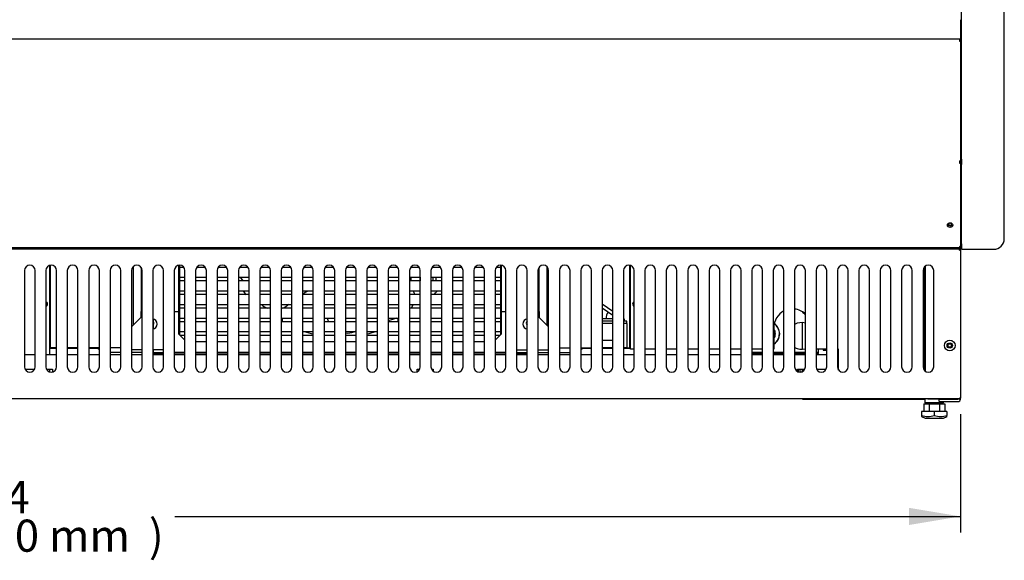
# Model space of a CAD drawing. Units: millimetres. Extents: x -3608 to 1700, y 518 to 3693.
# Drawn here: x -911 to 9, y 669 to 1174 of the extents above; entities that cross this region are included whole.
import ezdxf

# ---------------------------------------------------------------- set-up
doc = ezdxf.new("R2010")
doc.units = ezdxf.units.MM
for name, color, linetype in [('Default', 7, 'Continuous'), ('INSERT_NUT-인치-육각', 7, 'Continuous'), ('TCDD-72-베이스후면그릴커', 7, 'Continuous'), ('TCGB-60CO-응축기커버-', 7, 'Continuous'), ('TCGB-72-베이스전면', 7, 'Continuous'), ('TCGB-72-하부외장무늬', 7, 'Continuous'), ('TCGB-72-하부외장하', 7, 'Continuous'), ('TCGB-기계레일', 7, 'Continuous'), ('TCGB-베이스외장아대우', 7, 'Continuous'), ('TCGB-베이스우', 7, 'Continuous'), ('TCGB-사이드판넬우', 7, 'Continuous'), ('XKA304A1AAJ21', 7, 'Continuous'), ('기계받침대', 7, 'Continuous'), ('베이스볼트-인치', 7, 'Continuous'), ('응축기-경판-3-10-우', 7, 'Continuous'), ('응축기-경판-3-10-좌', 7, 'Continuous'), ('응축기-동관-300', 7, 'Continuous'), ('응축기-모터브라켓-230', 7, 'Continuous'), ('응축기-청소기-300-아대하', 7, 'Continuous'), ('응축기-청소기-리미트브라켓', 7, 'Continuous'), ('응축기-청소기-모터레일-우', 7, 'Continuous'), ('응축기-청소기-모터레일-좌', 7, 'Continuous'), ('응축기-청소기-와이어', 7, 'Continuous'), ('응축기-청소기-전면고정-우', 7, 'Continuous'), ('응축기-청소기-전면고정-좌', 7, 'Continuous'), ('응축기-커버-300', 7, 'Continuous'), ('응축수증발기-성형물통', 7, 'Continuous'), ('응축수증발기-종이-L', 7, 'Continuous'), ('케이블그랜트', 7, 'Continuous'), ('콘트롤박스-V-케이스', 7, 'Continuous'), ('팬날개-5엽-230', 7, 'Continuous')]:
    doc.layers.add(name, color=color, linetype=linetype)

# ---------------------------------------------------------------- blocks, each defined once
blk = doc.blocks.new('SE')
at = {"layer": 'INSERT_NUT-인치-육각', "color": 7, "linetype": 'Continuous'}
for p, q in [((1767.86, 17.8), (1767.86, 14.3)), ((1785.16, 14.3), (1767.86, 14.3)), ((1785.16, 17.6), (1785.16, 17.61)), ((1785.16, 14.3), (1785.16, 15.3))]:
    blk.add_line(p, q, dxfattribs=at)
at = {"layer": 'TCDD-72-베이스후면그릴커', "color": 7, "linetype": 'Continuous'}
for p, q in [((949.51, 65.4), (956.01, 65.4)), ((966.01, 65.4), (976.01, 65.4)), ((986.01, 65.4), (993.82, 65.4)), ((1448.2, 65.4), (1456.01, 65.4)), ((1466.01, 65.4), (1476.01, 65.4)), ((1486.01, 65.4), (1492.51, 65.4)), ((1649.49, 43.04), (1649.49, 45.7))]:
    blk.add_line(p, q, dxfattribs=at)
at = {"layer": 'TCGB-60CO-응축기커버-', "color": 7, "linetype": 'Continuous'}
for p, q in [((949.51, 159.13), (949.51, 157.8)), ((1492.51, 157.8), (1492.51, 159.13)), ((1767.21, 159.13), (1767.21, 157.8)), ((1767.71, 159.13), (1767.71, 157.8)), ((949.51, 142.57), (949.51, 59.2)), ((1492.51, 64.5), (1492.51, 142.57)), ((1767.21, 141.05), (1767.21, 44.55)), ((1767.71, 141.56), (1767.71, 44.04)), ((1626.51, 84.5), (1626.51, 64.5)), ((1496.01, 64.5), (1492.51, 64.5)), ((1516.01, 64.5), (1506.01, 64.5)), ((1536.01, 64.5), (1526.01, 64.5)), ((1556.01, 64.5), (1546.01, 64.5)), ((1576.01, 64.5), (1566.01, 64.5)), ((1596.01, 64.5), (1586.01, 64.5)), ((1616.01, 64.5), (1606.01, 64.5)), ((1626.51, 64.5), (1626.01, 64.5)), ((1676.01, 64.5), (1666.01, 64.5)), ((1687.01, 64.5), (1686.01, 64.5)), ((1687.01, 44.8), (1687.01, 64.5)), ((949.51, 45.7), (949.51, 43.03))]:
    blk.add_line(p, q, dxfattribs=at)
for centre, radius, start, end in [((945.01, 106.5), 2.5, 0, 66.42182), ((945.01, 106.5), 2.5, 293.57818, 360), ((1497.01, 106.5), 2.5, 113.57818, 246.42182), ((1644.01, 84.5), 17.5, 46.10542, 83.43757), ((1644.01, 84.5), 17.5, 117.20289, 180)]:
    blk.add_arc(centre, radius, start, end, dxfattribs=at)
at = {"layer": 'TCGB-72-베이스전면', "color": 7, "linetype": 'Continuous'}
for p, q in [((1800.2, 157.8), (41.82, 157.8)), ((1800.2, 156.99), (1800.2, 157.8)), ((1800.2, 156.99), (1801.01, 156.99)), ((1801.01, 156.99), (1801.01, 18.61)), ((926.01, 137.8), (926.01, 47.8)), ((936.01, 47.8), (936.01, 137.8)), ((946.01, 137.8), (946.01, 47.8)), ((956.01, 47.8), (956.01, 137.8)), ((966.01, 137.8), (966.01, 47.8)), ((976.01, 47.8), (976.01, 137.8)), ((986.01, 137.8), (986.01, 47.8)), ((996.01, 47.8), (996.01, 137.8)), ((1006.01, 137.8), (1006.01, 47.8)), ((1016.01, 47.8), (1016.01, 137.8)), ((1026.01, 137.8), (1026.01, 47.8)), ((1036.01, 47.8), (1036.01, 137.8)), ((1046.01, 137.8), (1046.01, 47.8)), ((1056.01, 47.8), (1056.01, 137.8)), ((1066.01, 137.8), (1066.01, 47.8)), ((1076.01, 47.8), (1076.01, 137.8)), ((1086.01, 137.8), (1086.01, 47.8)), ((1096.01, 47.8), (1096.01, 137.8)), ((1106.01, 137.8), (1106.01, 47.8)), ((1116.01, 47.8), (1116.01, 137.8)), ((1126.01, 137.8), (1126.01, 47.8)), ((1136.01, 47.8), (1136.01, 137.8)), ((1146.01, 137.8), (1146.01, 47.8)), ((1156.01, 47.8), (1156.01, 137.8)), ((1166.01, 137.8), (1166.01, 47.8)), ((1176.01, 47.8), (1176.01, 137.8)), ((1186.01, 137.8), (1186.01, 47.8)), ((1196.01, 47.8), (1196.01, 137.8)), ((1206.01, 137.8), (1206.01, 47.8)), ((1216.01, 47.8), (1216.01, 137.8)), ((1226.01, 137.8), (1226.01, 47.8)), ((1236.01, 47.8), (1236.01, 137.8)), ((1246.01, 137.8), (1246.01, 47.8)), ((1256.01, 47.8), (1256.01, 137.8)), ((1266.01, 137.8), (1266.01, 47.8)), ((1276.01, 47.8), (1276.01, 137.8)), ((1286.01, 137.8), (1286.01, 47.8)), ((1296.01, 47.8), (1296.01, 137.8)), ((1306.01, 137.8), (1306.01, 47.8)), ((1316.01, 47.8), (1316.01, 137.8)), ((1326.01, 137.8), (1326.01, 47.8)), ((1336.01, 47.8), (1336.01, 137.8)), ((1346.01, 137.8), (1346.01, 47.8)), ((1356.01, 47.8), (1356.01, 137.8)), ((1366.01, 137.8), (1366.01, 47.8)), ((1376.01, 47.8), (1376.01, 137.8)), ((1386.01, 137.8), (1386.01, 47.8)), ((1396.01, 47.8), (1396.01, 137.8)), ((1406.01, 137.8), (1406.01, 47.8)), ((1416.01, 47.8), (1416.01, 137.8)), ((1426.01, 137.8), (1426.01, 47.8)), ((1436.01, 47.8), (1436.01, 137.8)), ((1446.01, 137.8), (1446.01, 47.8)), ((1456.01, 47.8), (1456.01, 137.8)), ((1466.01, 137.8), (1466.01, 47.8)), ((1476.01, 47.8), (1476.01, 137.8)), ((1486.01, 137.8), (1486.01, 47.8)), ((1496.01, 47.8), (1496.01, 137.8)), ((1506.01, 137.8), (1506.01, 47.8)), ((1516.01, 47.8), (1516.01, 137.8)), ((1526.01, 137.8), (1526.01, 47.8)), ((1536.01, 47.8), (1536.01, 137.8)), ((1546.01, 137.8), (1546.01, 47.8)), ((1556.01, 47.8), (1556.01, 137.8)), ((1566.01, 137.8), (1566.01, 47.8)), ((1576.01, 47.8), (1576.01, 137.8)), ((1586.01, 137.8), (1586.01, 47.8)), ((1596.01, 47.8), (1596.01, 137.8)), ((1606.01, 137.8), (1606.01, 47.8)), ((1616.01, 47.8), (1616.01, 137.8)), ((1626.01, 137.8), (1626.01, 47.8)), ((1636.01, 47.8), (1636.01, 137.8)), ((1646.01, 137.8), (1646.01, 47.8)), ((1656.01, 47.8), (1656.01, 137.8)), ((1666.01, 137.8), (1666.01, 47.8)), ((1676.01, 47.8), (1676.01, 137.8)), ((1686.01, 137.8), (1686.01, 47.8)), ((1696.01, 47.8), (1696.01, 137.8)), ((1706.01, 137.8), (1706.01, 47.8)), ((1716.01, 47.8), (1716.01, 137.8)), ((1726.01, 137.8), (1726.01, 47.8)), ((1736.01, 47.8), (1736.01, 137.8)), ((1746.01, 137.8), (1746.01, 47.8)), ((1756.01, 47.8), (1756.01, 137.8)), ((1766.01, 137.8), (1766.01, 47.8)), ((1776.01, 47.8), (1776.01, 137.8)), ((1800.2, 17.8), (1800.2, 18.61)), ((1801.01, 18.61), (1800.2, 18.61)), ((1800.2, 17.8), (41.82, 17.8))]:
    blk.add_line(p, q, dxfattribs=at)
for radius in [5, 2.5]:
    blk.add_circle((1791.01, 67.8), radius, dxfattribs=at)
for centre, start, end in [((931.01, 137.8), 0, 180), ((951.01, 137.8), 0, 180), ((971.01, 137.8), 0, 180), ((991.01, 137.8), 0, 180), ((1011.01, 137.8), 0, 180), ((1031.01, 137.8), 0, 180), ((1051.01, 137.8), 0, 180), ((1071.01, 137.8), 0, 180), ((1091.01, 137.8), 0, 180), ((1111.01, 137.8), 0, 180), ((1131.01, 137.8), 0, 180), ((1151.01, 137.8), 0, 180), ((1171.01, 137.8), 0, 180), ((1191.01, 137.8), 0, 180), ((1211.01, 137.8), 0, 180), ((1231.01, 137.8), 0, 180), ((1251.01, 137.8), 0, 180), ((1271.01, 137.8), 0, 180), ((1291.01, 137.8), 0, 180), ((1311.01, 137.8), 0, 180), ((1331.01, 137.8), 0, 180), ((1351.01, 137.8), 0, 180), ((1371.01, 137.8), 0, 180), ((1391.01, 137.8), 0, 180), ((1411.01, 137.8), 0, 180), ((1431.01, 137.8), 0, 180), ((1451.01, 137.8), 0, 180), ((1471.01, 137.8), 0, 180), ((1491.01, 137.8), 0, 180), ((1511.01, 137.8), 0, 180), ((1531.01, 137.8), 0, 180), ((1551.01, 137.8), 0, 180), ((1571.01, 137.8), 0, 180), ((1591.01, 137.8), 0, 180), ((1611.01, 137.8), 0, 180), ((1631.01, 137.8), 0, 180), ((1651.01, 137.8), 0, 180), ((1671.01, 137.8), 0, 180), ((1691.01, 137.8), 0, 180), ((1711.01, 137.8), 0, 180), ((1731.01, 137.8), 0, 180), ((1751.01, 137.8), 0, 180), ((1771.01, 137.8), 0, 180), ((931.01, 47.8), 180, 0), ((951.01, 47.8), 180, 0), ((971.01, 47.8), 180, 0), ((991.01, 47.8), 180, 0), ((1011.01, 47.8), 180, 0), ((1031.01, 47.8), 180, 0), ((1051.01, 47.8), 180, 0), ((1071.01, 47.8), 180, 0), ((1091.01, 47.8), 180, 0), ((1111.01, 47.8), 180, 0), ((1131.01, 47.8), 180, 0), ((1151.01, 47.8), 180, 0), ((1171.01, 47.8), 180, 0), ((1191.01, 47.8), 180, 0), ((1211.01, 47.8), 180, 0), ((1231.01, 47.8), 180, 0), ((1251.01, 47.8), 180, 0), ((1271.01, 47.8), 180, 0), ((1291.01, 47.8), 180, 0), ((1311.01, 47.8), 180, 0), ((1331.01, 47.8), 180, 0), ((1351.01, 47.8), 180, 0), ((1371.01, 47.8), 180, 0), ((1391.01, 47.8), 180, 0), ((1411.01, 47.8), 180, 0), ((1431.01, 47.8), 180, 0), ((1451.01, 47.8), 180, 0), ((1471.01, 47.8), 180, 0), ((1491.01, 47.8), 180, 0), ((1511.01, 47.8), 180, 0), ((1531.01, 47.8), 180, 0), ((1551.01, 47.8), 180, 0), ((1571.01, 47.8), 180, 0), ((1591.01, 47.8), 180, 0), ((1611.01, 47.8), 180, 0), ((1631.01, 47.8), 180, 0), ((1651.01, 47.8), 180, 0), ((1671.01, 47.8), 180, 0), ((1691.01, 47.8), 180, 0), ((1711.01, 47.8), 180, 0), ((1731.01, 47.8), 180, 0), ((1751.01, 47.8), 180, 0), ((1771.01, 47.8), 180, 0)]:
    blk.add_arc(centre, 5, start, end, dxfattribs=at)
at = {"layer": 'TCGB-72-하부외장무늬', "color": 7, "linetype": 'Continuous'}
for p, q in [((1801.01, 372.32), (1801.01, 354.94)), ((1801.01, 354.13), (41.01, 354.13)), ((1801.01, 354.94), (1801.01, 354.13))]:
    blk.add_line(p, q, dxfattribs=at)
at = {"layer": 'TCGB-72-하부외장하', "color": 7, "linetype": 'Continuous'}
for p, q in [((1800.21, 354.13), (41.81, 354.13)), ((1800.19, 352.33), (1800.21, 352.33)), ((1800.19, 352.32), (1800.19, 352.33)), ((1800.2, 352.32), (1800.19, 352.32)), ((1800.2, 352.32), (1801.01, 352.32)), ((1800.21, 354.13), (1800.21, 353.32)), ((1800.21, 353.32), (1800.21, 352.33)), ((1801.01, 352.32), (1801.01, 240.5)), ((1800.19, 240.34), (1800.19, 240.33)), ((1800.2, 240.34), (1800.19, 240.34)), ((1800.19, 240.33), (1800.21, 240.33)), ((1800.24, 240.34), (1800.2, 240.34)), ((1800.21, 240.33), (1800.21, 239.34)), ((1800.21, 239.34), (1800.21, 238.94)), ((1800.19, 238.08), (1800.21, 238.08)), ((1800.19, 238.07), (1800.19, 238.08)), ((1800.2, 238.07), (1800.19, 238.07)), ((1800.21, 238.94), (1800.21, 238.08)), ((1800.21, 238.38), (1800.24, 238.07)), ((1800.21, 238.34), (1801.01, 238.34)), ((1801.01, 238.34), (1801.01, 160.94)), ((1800.21, 159.13), (41.81, 159.13)), ((1800.19, 160.4), (1800.19, 160.39)), ((1800.2, 160.4), (1800.19, 160.4)), ((1800.19, 160.39), (1800.21, 160.39)), ((1800.21, 160.4), (1800.21, 160.39)), ((1800.21, 160.39), (1800.21, 159.53)), ((1800.21, 159.53), (1800.21, 159.13))]:
    blk.add_line(p, q, dxfattribs=at)
blk.add_ellipse((1791.31, 180.31), major_axis=(-2.5, 0), ratio=0.866025, dxfattribs=at)
blk.add_ellipse((1791.31, 180.71), major_axis=(-2.5, 0), ratio=0.866025, start_param=0.092508, end_param=3.049085, dxfattribs=at)
for points in [[(1800.24, 240.34), (1800.44, 240.37), (1800.64, 240.4), (1800.93, 240.45), (1801.01, 240.48), (1801.01, 240.5)], [(1801.01, 238.34), (1801.01, 238.26), (1800.93, 238.18), (1800.64, 238.08), (1800.44, 238.06), (1800.24, 238.07)], [(1800.24, 160.4), (1800.44, 160.43), (1800.64, 160.5), (1800.93, 160.69), (1801.01, 160.82), (1801.01, 160.94)]]:
    blk.add_open_spline(points, degree=3, knots=[0, 0, 0, 0, 0.5, 0.5, 1, 1, 1, 1], dxfattribs=at)
for points in [[(1800.2, 238.07), (1800.22, 238.07), (1800.24, 238.07)], [(1800.24, 160.4), (1800.22, 160.4), (1800.2, 160.4)]]:
    blk.add_open_spline(points, degree=2, dxfattribs=at)
at = {"layer": 'TCGB-기계레일', "color": 7, "linetype": 'Continuous'}
for p, q in [((1672.81, 64.5), (1672.81, 63.5)), ((1672.81, 63.5), (1676.01, 63.5))]:
    blk.add_line(p, q, dxfattribs=at)
at = {"layer": 'TCGB-베이스외장아대우', "color": 7, "linetype": 'Continuous'}
blk.add_line((1790.19, 181.95), (1790.19, 180.47), dxfattribs=at)
blk.add_ellipse((1791.31, 180.96), major_axis=(-1.6, 0), ratio=0.866025, dxfattribs=at)
blk.add_ellipse((1791.31, 181.46), major_axis=(-1.6, 0), ratio=0.866025, start_param=0.181403, end_param=2.96019, dxfattribs=at)
at = {"layer": 'TCGB-베이스우', "color": 7, "linetype": 'Continuous'}
for p, q in [((1801.01, 352.32), (1801.01, 354.13)), ((1801.01, 238.34), (1801.01, 240.5)), ((1768.21, 157.8), (1768.21, 159.13)), ((1801.01, 156.99), (1801.01, 160.94)), ((1768.21, 43.66), (1768.21, 141.94)), ((1653.31, 64.24), (1653.31, 89.18)), ((1653.31, 60.2), (1653.31, 60.21)), ((1651.01, 43.11), (1651.01, 45.7)), ((1651.01, 43.11), (1652.74, 43.11)), ((1653.31, 43.36), (1653.31, 45.7)), ((1801.01, 17.61), (1801.01, 18.61)), ((1653.32, 17.61), (1653.32, 17.8)), ((1653.32, 17.61), (1767.86, 17.61)), ((1770.52, 17.61), (1770.52, 17.8)), ((1798.7, 17.61), (1770.52, 17.61)), ((1781.01, 17.6), (1798.7, 17.6)), ((1781.01, 15.3), (1781.01, 17.6)), ((1781.01, 15.3), (1798.7, 15.3)), ((1801.01, 17.61), (1798.7, 17.61))]:
    blk.add_line(p, q, dxfattribs=at)
blk.add_circle((1791.01, 67.8), 1.6, dxfattribs=at)
for radius in [2.31, 0.01]:
    blk.add_arc((1798.7, 17.61), radius, 270, 0, dxfattribs=at)
at = {"layer": 'TCGB-사이드판넬우', "color": 7, "linetype": 'Continuous'}
for p, q in [((1802.01, 241.87), (1802.01, 507.56)), ((1842.01, 241.87), (1842.01, 507.56)), ((1802.01, 241.87), (1802.01, 236.87)), ((1842.01, 167.73), (1842.01, 241.87)), ((1802.01, 162.73), (1802.01, 236.87)), ((1802.01, 162.73), (1802.01, 157.73)), ((1802.01, 157.73), (1832.01, 157.73))]:
    blk.add_line(p, q, dxfattribs=at)
blk.add_arc((1832.01, 167.73), 10, 270, 0, dxfattribs=at)
at = {"layer": 'XKA304A1AAJ21', "color": 7, "linetype": 'Continuous'}
for p, q in [((1476.01, 99.71), (1466.01, 106.45)), ((1466.01, 102.84), (1476.01, 96.09)), ((1476.01, 92.65), (1466.01, 92.65)), ((1486.51, 92.65), (1486.01, 92.65)), ((1486.51, 92.65), (1486.51, 90.65)), ((1466.01, 72.65), (1476.01, 72.65))]:
    blk.add_line(p, q, dxfattribs=at)
blk.add_arc((1481.11, 92.65), 11.5, 146, 180, dxfattribs=at)
at = {"layer": '기계받침대', "color": 7, "linetype": 'Continuous'}
for p, q in [((936.01, 59.2), (926.01, 59.2)), ((956.01, 59.2), (946.01, 59.2)), ((976.01, 59.2), (966.01, 59.2)), ((996.01, 59.2), (986.01, 59.2)), ((1016.01, 59.2), (1006.01, 59.2)), ((1036.01, 59.2), (1026.01, 59.2)), ((1056.01, 59.2), (1046.01, 59.2)), ((1076.01, 59.2), (1066.01, 59.2)), ((1096.01, 59.2), (1086.01, 59.2)), ((1116.01, 59.2), (1106.01, 59.2)), ((1136.01, 59.2), (1126.01, 59.2)), ((1156.01, 59.2), (1146.01, 59.2)), ((1176.01, 59.2), (1166.01, 59.2)), ((1196.01, 59.2), (1186.01, 59.2)), ((1216.01, 59.2), (1206.01, 59.2)), ((1236.01, 59.2), (1226.01, 59.2)), ((1256.01, 59.2), (1246.01, 59.2)), ((1276.01, 59.2), (1266.01, 59.2)), ((1296.01, 59.2), (1286.01, 59.2)), ((1316.01, 59.2), (1306.01, 59.2)), ((1336.01, 59.2), (1326.01, 59.2)), ((1356.01, 59.2), (1346.01, 59.2)), ((1376.01, 59.2), (1366.01, 59.2)), ((1396.01, 59.2), (1386.01, 59.2)), ((1416.01, 59.2), (1406.01, 59.2)), ((1436.01, 59.2), (1426.01, 59.2)), ((1456.01, 59.2), (1446.01, 59.2)), ((1476.01, 59.2), (1466.01, 59.2)), ((1496.01, 59.2), (1486.01, 59.2)), ((1516.01, 59.2), (1506.01, 59.2)), ((1536.01, 59.2), (1526.01, 59.2)), ((1556.01, 59.2), (1546.01, 59.2)), ((1576.01, 59.2), (1566.01, 59.2)), ((1596.01, 59.2), (1586.01, 59.2)), ((1616.01, 59.2), (1606.01, 59.2)), ((1636.01, 59.2), (1626.01, 59.2)), ((1656.01, 59.2), (1646.01, 59.2)), ((1676.01, 59.2), (1666.01, 59.2)), ((926.47, 45.7), (935.55, 45.7)), ((946.47, 45.7), (952.31, 45.7)), ((952.31, 45.7), (952.31, 42.97)), ((1293.01, 45.7), (1295.55, 45.7)), ((1293.01, 43.22), (1293.01, 45.7)), ((1306.47, 45.7), (1308.01, 45.7)), ((1308.01, 45.7), (1308.01, 43.8)), ((1648.71, 45.7), (1655.55, 45.7)), ((1648.71, 43.36), (1648.71, 45.7)), ((1666.47, 45.7), (1675.55, 45.7))]:
    blk.add_line(p, q, dxfattribs=at)
at = {"layer": '베이스볼트-인치', "color": 7, "linetype": 'Continuous'}
for p, q in [((1766.75, 13.2), (1766.75, 6)), ((1766.75, 13.2), (1771.63, 13.2)), ((1770.26, 14.3), (1770.26, 13.2)), ((1771.63, 13.2), (1771.63, 6)), ((1771.63, 13.2), (1781.39, 13.2)), ((1781.39, 13.2), (1781.39, 6)), ((1781.39, 13.2), (1786.27, 13.2)), ((1782.76, 13.2), (1782.76, 14.3)), ((1786.27, 13.2), (1786.27, 6)), ((1764.57, 1.52), (1768.01, 0)), ((1776.51, 6), (1764.61, 6)), ((1764.61, 6), (1764.61, 2.31)), ((1764.61, 2.31), (1764.61, 1.5)), ((1768.01, 0), (1785.01, 0)), ((1788.41, 6), (1776.51, 6)), ((1776.51, 6), (1776.51, 2.31)), ((1785.01, 0), (1788.45, 1.52)), ((1788.41, 6), (1788.41, 2.31)), ((1788.41, 1.5), (1788.41, 2.31))]:
    blk.add_line(p, q, dxfattribs=at)
for centre, radius, start, end in [((1770.56, 23.89), 22.38, 254.58442, 285.41558), ((1782.46, 23.92), 22.41, 254.60169, 285.39831)]:
    blk.add_arc(centre, radius, start, end, dxfattribs=at)
at = {"layer": '응축기-경판-3-10-우', "color": 7, "linetype": 'Continuous'}
for p, q in [((1371.01, 159.13), (1371.01, 157.8)), ((1371.01, 142.8), (1371.01, 77.65)), ((1386.01, 61), (1396.01, 61))]:
    blk.add_line(p, q, dxfattribs=at)
at = {"layer": '응축기-경판-3-10-좌', "color": 7, "linetype": 'Continuous'}
for p, q in [((1071.01, 159.13), (1071.01, 157.8)), ((1071.01, 142.8), (1071.01, 77.65)), ((1056.01, 61), (1046.62, 61))]:
    blk.add_line(p, q, dxfattribs=at)
at = {"layer": '응축기-동관-300', "color": 7, "linetype": 'Continuous'}
for p, q in [((1075.03, 140.77), (1071.01, 140.77)), ((1095.03, 140.77), (1086.99, 140.77)), ((1115.03, 140.77), (1106.99, 140.77)), ((1135.03, 140.77), (1126.99, 140.77)), ((1155.03, 140.77), (1146.99, 140.77)), ((1175.03, 140.77), (1166.99, 140.77)), ((1195.03, 140.77), (1186.99, 140.77)), ((1215.03, 140.77), (1206.99, 140.77)), ((1235.03, 140.77), (1226.99, 140.77)), ((1255.03, 140.77), (1246.99, 140.77)), ((1275.03, 140.77), (1266.99, 140.77)), ((1295.03, 140.77), (1286.99, 140.77)), ((1315.03, 140.77), (1306.99, 140.77)), ((1335.03, 140.77), (1326.99, 140.77)), ((1355.03, 140.77), (1346.99, 140.77)), ((1371.01, 140.77), (1366.99, 140.77)), ((1071.01, 131.52), (1076.01, 131.52)), ((1086.01, 131.52), (1096.01, 131.52)), ((1106.01, 131.52), (1116.01, 131.52)), ((1126.01, 131.52), (1136.01, 131.52)), ((1146.01, 131.52), (1156.01, 131.52)), ((1166.01, 131.52), (1176.01, 131.52)), ((1186.01, 131.52), (1196.01, 131.52)), ((1206.01, 131.52), (1216.01, 131.52)), ((1226.01, 131.52), (1236.01, 131.52)), ((1246.01, 131.52), (1256.01, 131.52)), ((1266.01, 131.52), (1276.01, 131.52)), ((1286.01, 131.52), (1296.01, 131.52)), ((1306.01, 131.52), (1316.01, 131.52)), ((1326.01, 131.52), (1336.01, 131.52)), ((1346.01, 131.52), (1356.01, 131.52)), ((1366.01, 131.52), (1371.01, 131.52)), ((1076.01, 128.07), (1071.01, 128.07)), ((1096.01, 128.07), (1086.01, 128.07)), ((1116.01, 128.07), (1106.01, 128.07)), ((1136.01, 128.07), (1126.01, 128.07)), ((1156.01, 128.07), (1146.01, 128.07)), ((1176.01, 128.07), (1166.01, 128.07)), ((1196.01, 128.07), (1186.01, 128.07)), ((1216.01, 128.07), (1206.01, 128.07)), ((1236.01, 128.07), (1226.01, 128.07)), ((1256.01, 128.07), (1246.01, 128.07)), ((1276.01, 128.07), (1266.01, 128.07)), ((1296.01, 128.07), (1286.01, 128.07)), ((1316.01, 128.07), (1306.01, 128.07)), ((1336.01, 128.07), (1326.01, 128.07)), ((1356.01, 128.07), (1346.01, 128.07)), ((1371.01, 128.07), (1366.01, 128.07)), ((1071.01, 118.82), (1076.01, 118.82)), ((1076.01, 115.37), (1071.01, 115.37)), ((1086.01, 118.82), (1096.01, 118.82)), ((1096.01, 115.37), (1086.01, 115.37)), ((1106.01, 118.82), (1116.01, 118.82)), ((1116.01, 115.37), (1106.01, 115.37)), ((1126.01, 118.82), (1136.01, 118.82)), ((1136.01, 115.37), (1126.01, 115.37)), ((1146.01, 118.82), (1156.01, 118.82)), ((1156.01, 115.37), (1146.01, 115.37)), ((1166.01, 118.82), (1176.01, 118.82)), ((1176.01, 115.37), (1166.01, 115.37)), ((1186.01, 118.82), (1196.01, 118.82)), ((1196.01, 115.37), (1186.01, 115.37)), ((1206.01, 118.82), (1216.01, 118.82)), ((1216.01, 115.37), (1206.01, 115.37)), ((1226.01, 118.82), (1236.01, 118.82)), ((1236.01, 115.37), (1226.01, 115.37)), ((1246.01, 118.82), (1256.01, 118.82)), ((1256.01, 115.37), (1246.01, 115.37)), ((1266.01, 118.82), (1276.01, 118.82)), ((1276.01, 115.37), (1266.01, 115.37)), ((1286.01, 118.82), (1296.01, 118.82)), ((1296.01, 115.37), (1286.01, 115.37)), ((1306.01, 118.82), (1316.01, 118.82)), ((1316.01, 115.37), (1306.01, 115.37)), ((1326.01, 118.82), (1336.01, 118.82)), ((1336.01, 115.37), (1326.01, 115.37)), ((1346.01, 118.82), (1356.01, 118.82)), ((1356.01, 115.37), (1346.01, 115.37)), ((1366.01, 118.82), (1371.01, 118.82)), ((1371.01, 115.37), (1366.01, 115.37)), ((1071.01, 106.12), (1076.01, 106.12)), ((1076.01, 102.67), (1071.01, 102.67)), ((1086.01, 106.12), (1096.01, 106.12)), ((1096.01, 102.67), (1086.01, 102.67)), ((1106.01, 106.12), (1116.01, 106.12)), ((1116.01, 102.67), (1106.01, 102.67)), ((1126.01, 106.12), (1136.01, 106.12)), ((1136.01, 102.67), (1126.01, 102.67)), ((1146.01, 106.12), (1156.01, 106.12)), ((1156.01, 102.67), (1146.01, 102.67)), ((1166.01, 106.12), (1176.01, 106.12)), ((1176.01, 102.67), (1166.01, 102.67)), ((1186.01, 106.12), (1196.01, 106.12)), ((1196.01, 102.67), (1186.01, 102.67)), ((1206.01, 106.12), (1216.01, 106.12)), ((1216.01, 102.67), (1206.01, 102.67)), ((1226.01, 106.12), (1236.01, 106.12)), ((1236.01, 102.67), (1226.01, 102.67)), ((1246.01, 106.12), (1256.01, 106.12)), ((1256.01, 102.67), (1246.01, 102.67)), ((1266.01, 106.12), (1276.01, 106.12)), ((1276.01, 102.67), (1266.01, 102.67)), ((1286.01, 106.12), (1296.01, 106.12)), ((1296.01, 102.67), (1286.01, 102.67)), ((1306.01, 106.12), (1316.01, 106.12)), ((1316.01, 102.67), (1306.01, 102.67)), ((1326.01, 106.12), (1336.01, 106.12)), ((1336.01, 102.67), (1326.01, 102.67)), ((1346.01, 106.12), (1356.01, 106.12)), ((1356.01, 102.67), (1346.01, 102.67)), ((1366.01, 106.12), (1371.01, 106.12)), ((1371.01, 102.67), (1366.01, 102.67)), ((1071.01, 93.42), (1076.01, 93.42)), ((1086.01, 93.42), (1096.01, 93.42)), ((1106.01, 93.42), (1116.01, 93.42)), ((1126.01, 93.42), (1136.01, 93.42)), ((1146.01, 93.42), (1156.01, 93.42)), ((1166.01, 93.42), (1176.01, 93.42)), ((1186.01, 93.42), (1196.01, 93.42)), ((1206.01, 93.42), (1216.01, 93.42)), ((1226.01, 93.42), (1236.01, 93.42)), ((1246.01, 93.42), (1256.01, 93.42)), ((1266.01, 93.42), (1276.01, 93.42)), ((1286.01, 93.42), (1296.01, 93.42)), ((1306.01, 93.42), (1316.01, 93.42)), ((1326.01, 93.42), (1336.01, 93.42)), ((1346.01, 93.42), (1356.01, 93.42)), ((1366.01, 93.42), (1371.01, 93.42)), ((1076.01, 89.97), (1071.01, 89.97)), ((1096.01, 89.97), (1086.01, 89.97)), ((1116.01, 89.97), (1106.01, 89.97)), ((1136.01, 89.97), (1126.01, 89.97)), ((1156.01, 89.97), (1146.01, 89.97)), ((1176.01, 89.97), (1166.01, 89.97)), ((1196.01, 89.97), (1186.01, 89.97)), ((1216.01, 89.97), (1206.01, 89.97)), ((1236.01, 89.97), (1226.01, 89.97)), ((1256.01, 89.97), (1246.01, 89.97)), ((1276.01, 89.97), (1266.01, 89.97)), ((1296.01, 89.97), (1286.01, 89.97)), ((1316.01, 89.97), (1306.01, 89.97)), ((1336.01, 89.97), (1326.01, 89.97)), ((1356.01, 89.97), (1346.01, 89.97)), ((1371.01, 89.97), (1366.01, 89.97)), ((1071.01, 80.72), (1076.01, 80.72)), ((1076.01, 77.27), (1071.39, 77.27)), ((1086.01, 80.72), (1096.01, 80.72)), ((1096.01, 77.27), (1086.01, 77.27)), ((1106.01, 80.72), (1116.01, 80.72)), ((1116.01, 77.27), (1106.01, 77.27)), ((1126.01, 80.72), (1136.01, 80.72)), ((1136.01, 77.27), (1126.01, 77.27)), ((1146.01, 80.72), (1156.01, 80.72)), ((1156.01, 77.27), (1146.01, 77.27)), ((1166.01, 80.72), (1176.01, 80.72)), ((1176.01, 77.27), (1166.01, 77.27)), ((1186.01, 80.72), (1196.01, 80.72)), ((1196.01, 77.27), (1186.01, 77.27)), ((1206.01, 80.72), (1216.01, 80.72)), ((1216.01, 77.27), (1206.01, 77.27)), ((1226.01, 80.72), (1236.01, 80.72)), ((1236.01, 77.27), (1226.01, 77.27)), ((1246.01, 80.72), (1256.01, 80.72)), ((1256.01, 77.27), (1246.01, 77.27)), ((1266.01, 80.72), (1276.01, 80.72)), ((1276.01, 77.27), (1266.01, 77.27)), ((1286.01, 80.72), (1296.01, 80.72)), ((1296.01, 77.27), (1286.01, 77.27)), ((1306.01, 80.72), (1316.01, 80.72)), ((1316.01, 77.27), (1306.01, 77.27)), ((1326.01, 80.72), (1336.01, 80.72)), ((1336.01, 77.27), (1326.01, 77.27)), ((1346.01, 80.72), (1356.01, 80.72)), ((1356.01, 77.27), (1346.01, 77.27)), ((1366.01, 80.72), (1371.01, 80.72)), ((1370.64, 77.27), (1366.01, 77.27))]:
    blk.add_line(p, q, dxfattribs=at)
at = {"layer": '응축기-모터브라켓-230', "color": 7, "linetype": 'Continuous'}
for p, q in [((1166.81, 93.42), (1166.81, 89.97)), ((1275.21, 89.97), (1275.21, 93.42))]:
    blk.add_line(p, q, dxfattribs=at)
for centre, start, end in [((1164.5, 60.21), 334.07276, 339.47296), ((1277.52, 60.21), 200.52704, 205.92724)]:
    blk.add_arc(centre, 2.31, start, end, dxfattribs=at)
at = {"layer": '응축기-청소기-300-아대하', "color": 7, "linetype": 'Continuous'}
for p, q in [((1035.01, 99.65), (1036.01, 99.65)), ((1035.01, 94.26), (1035.01, 99.65)), ((1066.01, 99.65), (1070.01, 99.65)), ((1070.01, 99.65), (1070.01, 78.65)), ((1372.01, 99.65), (1376.01, 99.65)), ((1372.01, 78.65), (1372.01, 99.65)), ((1406.01, 99.65), (1407.01, 99.65)), ((1407.01, 99.65), (1407.01, 94.26)), ((1070.01, 78.65), (1076.01, 72.65)), ((1366.01, 72.65), (1372.01, 78.65)), ((1086.01, 71.65), (1096.01, 71.65)), ((1106.01, 71.65), (1116.01, 71.65)), ((1126.01, 71.65), (1136.01, 71.65)), ((1146.01, 71.65), (1156.01, 71.65)), ((1166.01, 71.65), (1176.01, 71.65)), ((1186.01, 71.65), (1196.01, 71.65)), ((1206.01, 71.65), (1216.01, 71.65)), ((1226.01, 71.65), (1236.01, 71.65)), ((1246.01, 71.65), (1256.01, 71.65)), ((1266.01, 71.65), (1276.01, 71.65)), ((1286.01, 71.65), (1296.01, 71.65)), ((1306.01, 71.65), (1316.01, 71.65)), ((1326.01, 71.65), (1336.01, 71.65)), ((1346.01, 71.65), (1356.01, 71.65)), ((1076.01, 61.25), (1066.01, 61.25)), ((1076.01, 59.65), (1066.01, 59.65)), ((1096.01, 61.25), (1086.01, 61.25)), ((1096.01, 59.65), (1086.01, 59.65)), ((1116.01, 61.25), (1106.01, 61.25)), ((1116.01, 59.65), (1106.01, 59.65)), ((1136.01, 61.25), (1126.01, 61.25)), ((1136.01, 59.65), (1126.01, 59.65)), ((1156.01, 61.25), (1146.01, 61.25)), ((1156.01, 59.65), (1146.01, 59.65)), ((1176.01, 61.25), (1166.01, 61.25)), ((1176.01, 59.65), (1166.01, 59.65)), ((1196.01, 61.25), (1186.01, 61.25)), ((1196.01, 59.65), (1186.01, 59.65)), ((1216.01, 61.25), (1206.01, 61.25)), ((1216.01, 59.65), (1206.01, 59.65)), ((1236.01, 61.25), (1226.01, 61.25)), ((1236.01, 59.65), (1226.01, 59.65)), ((1256.01, 61.25), (1246.01, 61.25)), ((1256.01, 59.65), (1246.01, 59.65)), ((1276.01, 61.25), (1266.01, 61.25)), ((1276.01, 59.65), (1266.01, 59.65)), ((1296.01, 61.25), (1286.01, 61.25)), ((1296.01, 59.65), (1286.01, 59.65)), ((1316.01, 61.25), (1306.01, 61.25)), ((1316.01, 59.65), (1306.01, 59.65)), ((1336.01, 61.25), (1326.01, 61.25)), ((1336.01, 59.65), (1326.01, 59.65)), ((1356.01, 61.25), (1346.01, 61.25)), ((1356.01, 59.65), (1346.01, 59.65)), ((1376.01, 61.25), (1366.01, 61.25)), ((1376.01, 59.65), (1366.01, 59.65))]:
    blk.add_line(p, q, dxfattribs=at)
for centre, start, end in [((1045.01, 88.65), 0, 36.38974), ((1045.01, 88.65), 323.61026, 0), ((1397.01, 88.65), 120, 240)]:
    blk.add_arc(centre, 2, start, end, dxfattribs=at)
at = {"layer": '응축기-청소기-리미트브라켓', "color": 7, "linetype": 'Continuous'}
for p, q in [((1476.01, 90.65), (1466.01, 90.65)), ((1476.01, 88.35), (1466.01, 88.35)), ((1489.01, 90.65), (1486.01, 90.65)), ((1489.01, 88.35), (1486.01, 88.35)), ((1489.01, 88.35), (1489.01, 90.65)), ((1489.01, 88.35), (1489.01, 88.34)), ((1489.01, 88.34), (1489.01, 65.65)), ((1476.01, 65.65), (1466.01, 65.65)), ((1489.01, 65.65), (1486.01, 65.65))]:
    blk.add_line(p, q, dxfattribs=at)
at = {"layer": '응축기-청소기-모터레일-우', "color": 7, "linetype": 'Continuous'}
for p, q in [((1372.01, 157.8), (1372.01, 159.13)), ((1407.01, 157.8), (1407.01, 159.13)), ((1414.51, 157.8), (1414.51, 159.13)), ((1457.01, 157.8), (1457.01, 159.13)), ((1492.01, 157.8), (1492.01, 159.13)), ((1372.01, 99.65), (1372.01, 142.7)), ((1407.01, 99.65), (1407.01, 140.8)), ((1414.51, 86.76), (1414.51, 141.37)), ((1492.01, 65.65), (1492.01, 142.7)), ((1426.01, 65.65), (1436.01, 65.65)), ((1446.01, 65.65), (1456.01, 65.65)), ((1489.01, 65.65), (1492.01, 65.65)), ((1492.01, 65.65), (1492.51, 65.65))]:
    blk.add_line(p, q, dxfattribs=at)
at = {"layer": '응축기-청소기-모터레일-좌', "color": 7, "linetype": 'Continuous'}
for p, q in [((950.01, 159.13), (950.01, 157.8)), ((985.01, 159.13), (985.01, 157.8)), ((1027.51, 159.13), (1027.51, 157.8)), ((1035.01, 159.13), (1035.01, 157.8)), ((1070.01, 159.13), (1070.01, 157.8)), ((950.01, 142.7), (950.01, 65.65)), ((1027.51, 141.37), (1027.51, 86.76)), ((1035.01, 140.8), (1035.01, 99.65)), ((1070.01, 142.7), (1070.01, 99.65)), ((950.01, 65.65), (949.51, 65.65)), ((956.01, 65.65), (950.01, 65.65)), ((976.01, 65.65), (966.01, 65.65)), ((996.01, 65.65), (986.01, 65.65)), ((1016.01, 65.65), (1006.01, 65.65))]:
    blk.add_line(p, q, dxfattribs=at)
at = {"layer": '응축기-청소기-와이어', "color": 7, "linetype": 'Continuous'}
for p, q in [((1046.62, 83.12), (1046.62, 92.58)), ((1046.62, 59.2), (1046.62, 63.65))]:
    blk.add_line(p, q, dxfattribs=at)
at = {"layer": '응축기-청소기-전면고정-우', "color": 7, "linetype": 'Continuous'}
for p, q in [((1384.4, 159.13), (1384.4, 157.8)), ((1399.4, 159.13), (1399.4, 157.8)), ((1406.01, 95.26), (1416.01, 85.26)), ((1386.01, 63.65), (1396.01, 63.65)), ((1406.01, 63.65), (1416.01, 63.65))]:
    blk.add_line(p, q, dxfattribs=at)
blk.add_arc((1397.01, 87.85), 5, 101.53696, 258.46304, dxfattribs=at)
at = {"layer": '응축기-청소기-전면고정-좌', "color": 7, "linetype": 'Continuous'}
for p, q in [((1042.62, 159.13), (1042.62, 157.8)), ((1057.62, 159.13), (1057.62, 157.8)), ((1036.01, 95.26), (1026.01, 85.26)), ((1036.01, 63.65), (1026.01, 63.65)), ((1056.01, 63.65), (1046.01, 63.65))]:
    blk.add_line(p, q, dxfattribs=at)
for start, end in [(0, 78.46304), (281.53696, 0)]:
    blk.add_arc((1045.01, 87.85), 5, start, end, dxfattribs=at)
at = {"layer": '응축기-커버-300', "color": 7, "linetype": 'Continuous'}
for p, q in [((1056.01, 60.2), (1046.62, 60.2)), ((1056.01, 59.4), (1046.62, 59.4)), ((1076.01, 59.4), (1066.01, 59.4)), ((1096.01, 59.4), (1086.01, 59.4)), ((1116.01, 59.4), (1106.01, 59.4)), ((1136.01, 59.4), (1126.01, 59.4)), ((1156.01, 59.4), (1146.01, 59.4)), ((1176.01, 59.4), (1166.01, 59.4)), ((1196.01, 59.4), (1186.01, 59.4)), ((1216.01, 59.4), (1206.01, 59.4)), ((1236.01, 59.4), (1226.01, 59.4)), ((1256.01, 59.4), (1246.01, 59.4)), ((1276.01, 59.4), (1266.01, 59.4)), ((1296.01, 59.4), (1286.01, 59.4)), ((1316.01, 59.4), (1306.01, 59.4)), ((1336.01, 59.4), (1326.01, 59.4)), ((1356.01, 59.4), (1346.01, 59.4)), ((1376.01, 59.4), (1366.01, 59.4)), ((1396.01, 60.2), (1386.01, 60.2)), ((1396.01, 59.4), (1386.01, 59.4))]:
    blk.add_line(p, q, dxfattribs=at)
for start, end in [(219.39632, 221.60891), (318.39109, 320.60368), (253.52351, 257.71551), (282.28449, 286.47649)]:
    blk.add_arc((1221.01, 193.4), 117.5, start, end, dxfattribs=at)
at = {"layer": '응축수증발기-성형물통', "color": 7, "linetype": 'Continuous'}
for p, q in [((1016.08, 61.2), (1006.02, 61.2)), ((1035.97, 61.2), (1026.01, 61.2)), ((1046.62, 61.2), (1056.01, 61.2)), ((1386.01, 61.2), (1396.01, 61.2)), ((1406.05, 61.2), (1416.01, 61.2)), ((1425.94, 61.2), (1436, 61.2))]:
    blk.add_line(p, q, dxfattribs=at)
for centre, start, end in [((1005.01, 78.2), 227.58131, 238.03428), ((1437.01, 78.2), 301.96572, 312.41869)]:
    blk.add_arc(centre, 17, start, end, dxfattribs=at)
at = {"layer": '응축수증발기-종이-L', "color": 7, "linetype": 'Continuous'}
for p, q in [((1287.17, 131.52), (1287.17, 128.07)), ((1295.93, 131.52), (1295.93, 128.07)), ((1307.69, 131.52), (1307.69, 128.07)), ((1310.69, 131.52), (1310.69, 128.07))]:
    blk.add_line(p, q, dxfattribs=at)
at = {"layer": '케이블그랜트', "color": 7, "linetype": 'Continuous'}
for centre, radius, start, end in [((1662.01, 106.71), 11.25, 223.38586, 238.56836), ((1620.52, 78.71), 7.5, 0, 36.99703), ((1620.52, 78.71), 11.25, 0, 55.67489), ((1620.52, 78.71), 7.5, 323.00297, 360), ((1620.52, 78.71), 11.25, 302.17077, 0)]:
    blk.add_arc(centre, radius, start, end, dxfattribs=at)
at = {"layer": '콘트롤박스-V-케이스', "color": 7, "linetype": 'Continuous'}
for p, q in [((1668.11, 64.5), (1668.11, 61.22)), ((1613.22, 61.21), (1606.01, 61.21)), ((1613.22, 60.21), (1606.01, 60.21)), ((1613.02, 60.2), (1606.01, 60.2)), ((1616.01, 60.2), (1613.02, 60.2)), ((1613.02, 60.2), (1613.02, 59.2)), ((1613.22, 60.21), (1613.22, 61.21)), ((1616.01, 61.21), (1613.22, 61.21)), ((1616.01, 60.21), (1613.22, 60.21)), ((1636.01, 61.21), (1626.01, 61.21)), ((1636.01, 60.21), (1626.01, 60.21)), ((1636.01, 60.2), (1626.01, 60.2)), ((1656.01, 61.21), (1646.01, 61.21)), ((1656.01, 60.21), (1646.01, 60.21)), ((1656.01, 60.2), (1646.01, 60.2)), ((1668.11, 61.21), (1666.01, 61.21)), ((1668.11, 60.21), (1666.01, 60.21)), ((1668.11, 60.2), (1666.01, 60.2)), ((1668.11, 61.21), (1668.11, 61.22)), ((1668.11, 61.21), (1668.11, 60.21)), ((1668.11, 59.2), (1668.11, 60.2))]:
    blk.add_line(p, q, dxfattribs=at)
for centre, radius, start, end in [((1662.01, 106.71), 11.5, 219.0294, 238.55102), ((1620.52, 78.71), 11.5, 0, 56.18591), ((1652.51, 76.71), 12.5, 73.7398, 121.33225), ((1620.52, 78.71), 11.5, 301.3906, 0), ((1652.51, 76.71), 12.5, 238.66775, 286.2602)]:
    blk.add_arc(centre, radius, start, end, dxfattribs=at)
at = {"layer": '팬날개-5엽-230', "color": 7, "linetype": 'Continuous'}
for p, q in [((1130.58, 128.18), (1128.04, 131.67)), ((1286.01, 130.88), (1286.92, 128.07)), ((1189.47, 117.95), (1186.01, 115.44)), ((1173.19, 106.12), (1171.97, 105.23)), ((1208.81, 93.43), (1208.87, 93.25)), ((1274.07, 93.4), (1265.87, 90.74)), ((1235.03, 80.72), (1234.07, 80.4))]:
    blk.add_line(p, q, dxfattribs=at)
for centre, start, end in [((1196.73, 151.64), 326.98123, 330.08232), ((1177.71, 134.13), 306, 309.45466), ((1270.68, 113.33), 6.02037, 16.05959), ((1160.21, 121.41), 230.33044, 249.97386), ((1160.21, 121.41), 289.41343, 306), ((1270.68, 113.33), 327.47192, 338.79597), ((1227.89, 99.43), 198, 208.26482), ((1227.89, 99.43), 264.76991, 288)]:
    blk.add_arc(centre, 20, start, end, dxfattribs=at)
blk = doc.blocks.new('GDimGGroup16')
at = {"layer": 'Default', "linetype": 'Continuous'}
blk.add_hatch(color=7, dxfattribs=at).paths.add_polyline_path([(1712, 7), (1760, 15), (1712, 23)])
at = {"layer": 'Default', "color": 7, "linetype": 'Continuous'}
for p, q in [((1760, 110.59), (1760, 0)), ((1025.5, 15), (1760, 15))]:
    blk.add_line(p, q, dxfattribs=at)
at = {"layer": 'Default', "color": 7, "linetype": 'Continuous', "const_width": 0.00035}
blk.add_lwpolyline([(1712, 7), (1760, 15), (1712, 23), (1712, 7)], close=True, dxfattribs=at)
at = {"layer": 'Default', "char_height": 30, "attachment_point": 1}
for s, insert, width in [('{\\fArial|b0||i0||c0|p34;\\C7;\\H30.;\\W1.;69 1/4}', (773.7, 48), 117.3913), ('{\\fArial|b0||i0||c0|p34;\\C7;\\H30.;\\W1.;1760.0 mm}', (773.7, 12), 212.6087), ('{\\fArial|b0||i0||c0|p34;\\C7;\\H30.;\\W1.;)}', (1001.3, 12), 13.6957)]:
    blk.add_mtext(s, dxfattribs=dict(at, insert=insert, width=width))

msp = doc.modelspace()

# ---------------------------------------------------------------- block references
at = {"layer": 'Default', "color": 7}
for name, p in [('SE', (-1832.79, 801.55)), ('GDimGGroup16', (-1791.78, 694.57))]:
    msp.add_blockref(name, p, dxfattribs=at)

doc.saveas('drawing.dxf')
